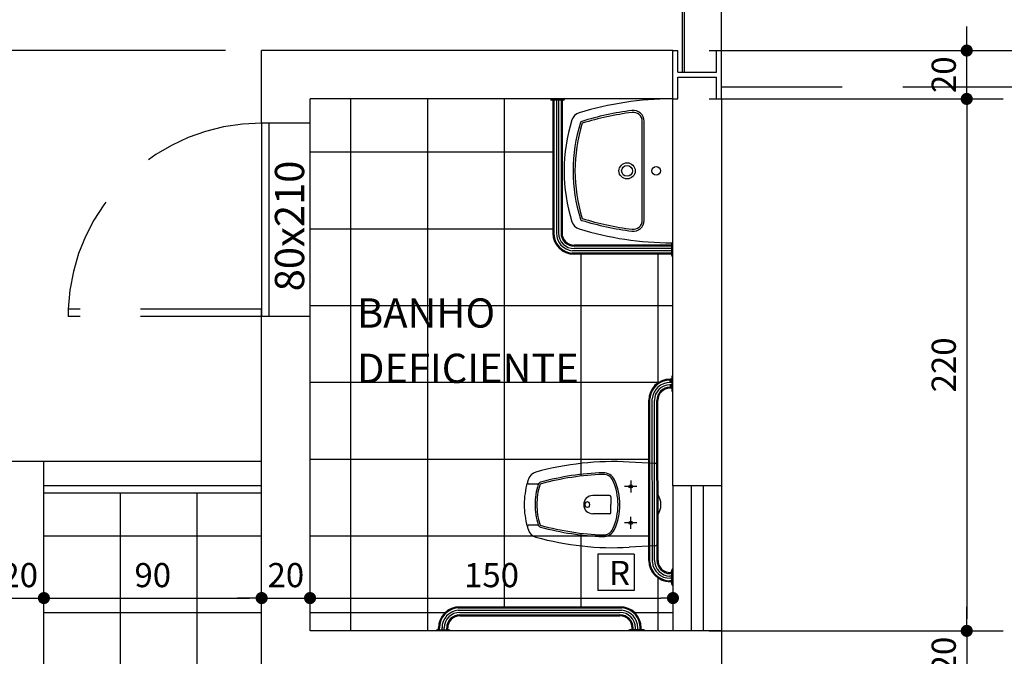
# Model space of a CAD drawing. Extents: x 2744 to 4937, y 2287 to 30999.
# Drawn here: x 2764 to 2768, y 2300 to 2302 of the extents above; entities that cross this region are included whole.
import ezdxf

# ---------------------------------------------------------------- set-up
doc = ezdxf.new("R2010")
doc.units = 0
doc.linetypes.add('DASHED', pattern=[0.75, 0.5, -0.25])
doc.layers.get('0').update_dxf_attribs({"linetype": 'CONTINUOUS'})
doc.layers.get('DEFPOINTS').update_dxf_attribs({"linetype": 'CONTINUOUS'})
for name, color, linetype in [('2', 2, 'CONTINUOUS'), ('COTAS', 4, 'CONTINUOUS'), ('P0.1 cotas', 1, 'CONTINUOUS'), ('P01', 1, 'CONTINUOUS'), ('p2', 2, 'CONTINUOUS'), ('P6', 6, 'CONTINUOUS')]:
    doc.layers.add(name, color=color, linetype=linetype)
doc.styles.add('NR', font='SIMPLEX.SHX')
doc.dimstyles.new('M-CM-50', dxfattribs={"dimscale": 0.5, "dimtxt": 0.2, "dimasz": 0.1, "dimexe": 0.3, "dimexo": 0.3, "dimgap": 0.09, "dimtad": 1, "dimlfac": 100, "dimrnd": 0.01, "dimzin": 9, "dimdsep": 46, "dimtxsty": 'NR', "dimblk1": 'DOT1', "dimblk2": 'DOT1', "dimsah": 1, "dimcen": 0, "dimdle": 0.0625, "dimclrd": 256, "dimclre": 256, "dimclrt": 2, "dimaunit": 1, "dimadec": 0, "dimazin": 0, "dimtfac": 1, "dimtix": 1, "dimtmove": 1, "dimatfit": 3, "dimldrblk": 'DOT1', "dimfxl": 1, "dimtolj": 1, "dimtzin": 1, "dimarcsym": 0})

# ---------------------------------------------------------------- blocks, each defined once
blk = doc.blocks.new('DOT1')
at = {"linetype": 'ByBlock'}
blk.add_line((0, 0), (-1, 0), dxfattribs=at)
at = {"const_width": 0.5}
blk.add_lwpolyline([(-0.25, 0, 1), (0.25, 0, 1)], format="xyb", close=True, dxfattribs=at)
blk = doc.blocks.new('*D1118')
at = {"layer": 'DEFPOINTS', "color": 0, "ltscale": 0.05}
for p in [(2766.7565, 2302.2947), (2767.9707, 2302.2947), (2766.7565, 2302.0947)]:
    blk.add_point(p, dxfattribs=at)
at = {"layer": 'P0.1 cotas', "lineweight": -2, "ltscale": 0.05}
for p, q in [((2767.9707, 2302.3447), (2767.9707, 2302.3947)), ((2766.9065, 2302.2947), (2768.1207, 2302.2947)), ((2767.9707, 2302.0947), (2767.9707, 2302.2947)), ((2766.9065, 2302.0947), (2768.1207, 2302.0947)), ((2767.9707, 2302.0447), (2767.9707, 2301.9947))]:
    blk.add_line(p, q, dxfattribs=at)
at = {"layer": 'P0.1 cotas', "lineweight": -2, "ltscale": 0.05, "xscale": 0.05, "yscale": 0.05, "zscale": 0.05}
for p, rotation in [((2767.9707, 2302.2947), 270), ((2767.9707, 2302.0947), 90)]:
    blk.add_blockref('DOT1', p, dxfattribs=dict(at, rotation=rotation))
at = {"layer": 'P0.1 cotas', "color": 2, "ltscale": 0.05, "insert": (2767.8757, 2302.1947), "char_height": 0.1, "attachment_point": 5, "rotation": 90, "style": 'NR'}
blk.add_mtext('\\A1;20', dxfattribs=at)
blk = doc.blocks.new('*D1127')
at = {"layer": 'DEFPOINTS', "color": 0, "ltscale": 0.05}
for p in [(2763.9565, 2300.0303), (2764.1565, 2300.0303), (2764.1565, 2300.0303)]:
    blk.add_point(p, dxfattribs=at)
at = {"layer": 'P0.1 cotas', "lineweight": -2, "ltscale": 0.05}
for p, q in [((2763.9065, 2300.0303), (2763.8565, 2300.0303)), ((2763.9565, 2300.0303), (2764.1565, 2300.0303)), ((2764.2065, 2300.0303), (2764.2565, 2300.0303))]:
    blk.add_line(p, q, dxfattribs=at)
at = {"layer": 'P0.1 cotas', "lineweight": -2, "ltscale": 0.05, "xscale": 0.05, "yscale": 0.05, "zscale": 0.05}
blk.add_blockref('DOT1', (2763.9565, 2300.0303), dxfattribs=at)
at = {"layer": 'P0.1 cotas', "lineweight": -2, "ltscale": 0.05, "xscale": 0.05, "yscale": 0.05, "zscale": 0.05, "rotation": 180}
blk.add_blockref('DOT1', (2764.1565, 2300.0303), dxfattribs=at)
at = {"layer": 'P0.1 cotas', "color": 2, "ltscale": 0.05, "insert": (2764.0565, 2300.1253), "char_height": 0.1, "attachment_point": 5, "style": 'NR'}
blk.add_mtext('\\A1;20', dxfattribs=at)
blk = doc.blocks.new('*D1128')
at = {"layer": 'DEFPOINTS', "color": 0, "ltscale": 0.05}
for p in [(2764.1565, 2300.0303), (2765.0565, 2300.0303), (2765.0565, 2300.0303)]:
    blk.add_point(p, dxfattribs=at)
at = {"layer": 'P0.1 cotas', "lineweight": -2, "ltscale": 0.05}
blk.add_line((2764.2065, 2300.0303), (2765.0065, 2300.0303), dxfattribs=at)
at = {"layer": 'P0.1 cotas', "lineweight": -2, "ltscale": 0.05, "xscale": 0.05, "yscale": 0.05, "zscale": 0.05, "rotation": 180}
blk.add_blockref('DOT1', (2764.1565, 2300.0303), dxfattribs=at)
at = {"layer": 'P0.1 cotas', "lineweight": -2, "ltscale": 0.05, "xscale": 0.05, "yscale": 0.05, "zscale": 0.05}
blk.add_blockref('DOT1', (2765.0565, 2300.0303), dxfattribs=at)
at = {"layer": 'P0.1 cotas', "color": 2, "ltscale": 0.05, "insert": (2764.6065, 2300.1253), "char_height": 0.1, "attachment_point": 5, "style": 'NR'}
blk.add_mtext('\\A1;90', dxfattribs=at)
blk = doc.blocks.new('*D1129')
at = {"layer": 'DEFPOINTS', "color": 0, "ltscale": 0.05}
for p in [(2765.0565, 2300.0303), (2765.2565, 2300.0303), (2765.2565, 2300.0303)]:
    blk.add_point(p, dxfattribs=at)
at = {"layer": 'P0.1 cotas', "lineweight": -2, "ltscale": 0.05}
for p, q in [((2765.0065, 2300.0303), (2764.9565, 2300.0303)), ((2765.0565, 2300.0303), (2765.2565, 2300.0303)), ((2765.3065, 2300.0303), (2765.3565, 2300.0303))]:
    blk.add_line(p, q, dxfattribs=at)
at = {"layer": 'P0.1 cotas', "lineweight": -2, "ltscale": 0.05, "xscale": 0.05, "yscale": 0.05, "zscale": 0.05}
blk.add_blockref('DOT1', (2765.0565, 2300.0303), dxfattribs=at)
at = {"layer": 'P0.1 cotas', "lineweight": -2, "ltscale": 0.05, "xscale": 0.05, "yscale": 0.05, "zscale": 0.05, "rotation": 180}
blk.add_blockref('DOT1', (2765.2565, 2300.0303), dxfattribs=at)
at = {"layer": 'P0.1 cotas', "color": 2, "ltscale": 0.05, "insert": (2765.1565, 2300.1253), "char_height": 0.1, "attachment_point": 5, "style": 'NR'}
blk.add_mtext('\\A1;20', dxfattribs=at)
blk = doc.blocks.new('*D1130')
at = {"layer": 'DEFPOINTS', "color": 0, "ltscale": 0.05}
for p in [(2765.2565, 2300.0303), (2766.7565, 2300.0303), (2766.7565, 2300.0303)]:
    blk.add_point(p, dxfattribs=at)
at = {"layer": 'P0.1 cotas', "lineweight": -2, "ltscale": 0.05}
blk.add_line((2765.3065, 2300.0303), (2766.7065, 2300.0303), dxfattribs=at)
at = {"layer": 'P0.1 cotas', "lineweight": -2, "ltscale": 0.05, "xscale": 0.05, "yscale": 0.05, "zscale": 0.05, "rotation": 180}
blk.add_blockref('DOT1', (2765.2565, 2300.0303), dxfattribs=at)
at = {"layer": 'P0.1 cotas', "lineweight": -2, "ltscale": 0.05, "xscale": 0.05, "yscale": 0.05, "zscale": 0.05}
blk.add_blockref('DOT1', (2766.7565, 2300.0303), dxfattribs=at)
at = {"layer": 'P0.1 cotas', "color": 2, "ltscale": 0.05, "insert": (2766.0065, 2300.1253), "char_height": 0.1, "attachment_point": 5, "style": 'NR'}
blk.add_mtext('\\A1;150', dxfattribs=at)
blk = doc.blocks.new('*D1190')
at = {"layer": 'DEFPOINTS', "color": 0, "ltscale": 0.05}
for p in [(2766.7565, 2302.0947), (2766.7565, 2299.8947), (2767.9707, 2299.8947)]:
    blk.add_point(p, dxfattribs=at)
at = {"layer": 'P0.1 cotas', "lineweight": -2, "ltscale": 0.05}
for p, q in [((2766.9065, 2302.0947), (2768.1207, 2302.0947)), ((2767.9707, 2302.0447), (2767.9707, 2299.9447)), ((2766.9065, 2299.8947), (2768.1207, 2299.8947))]:
    blk.add_line(p, q, dxfattribs=at)
at = {"layer": 'P0.1 cotas', "lineweight": -2, "ltscale": 0.05, "xscale": 0.05, "yscale": 0.05, "zscale": 0.05}
for p, rotation in [((2767.9707, 2302.0947), 90), ((2767.9707, 2299.8947), 270)]:
    blk.add_blockref('DOT1', p, dxfattribs=dict(at, rotation=rotation))
at = {"layer": 'P0.1 cotas', "color": 2, "ltscale": 0.05, "insert": (2767.8757, 2300.9947), "char_height": 0.1, "attachment_point": 5, "rotation": 90, "style": 'NR'}
blk.add_mtext('\\A1;220', dxfattribs=at)
blk = doc.blocks.new('*D1191')
at = {"layer": 'DEFPOINTS', "color": 0, "ltscale": 0.05}
for p in [(2766.7565, 2299.8947), (2766.7565, 2299.6947), (2767.9707, 2299.6947)]:
    blk.add_point(p, dxfattribs=at)
at = {"layer": 'P0.1 cotas', "lineweight": -2, "ltscale": 0.05}
for p, q in [((2767.9707, 2299.9447), (2767.9707, 2299.9947)), ((2766.9065, 2299.8947), (2768.1207, 2299.8947)), ((2767.9707, 2299.8947), (2767.9707, 2299.6947)), ((2766.9065, 2299.6947), (2768.1207, 2299.6947)), ((2767.9707, 2299.6447), (2767.9707, 2299.5947))]:
    blk.add_line(p, q, dxfattribs=at)
at = {"layer": 'P0.1 cotas', "lineweight": -2, "ltscale": 0.05, "xscale": 0.05, "yscale": 0.05, "zscale": 0.05}
for p, rotation in [((2767.9707, 2299.8947), 270), ((2767.9707, 2299.6947), 90)]:
    blk.add_blockref('DOT1', p, dxfattribs=dict(at, rotation=rotation))
at = {"layer": 'P0.1 cotas', "color": 2, "ltscale": 0.05, "insert": (2767.8757, 2299.7947), "char_height": 0.1, "attachment_point": 5, "rotation": 90, "style": 'NR'}
blk.add_mtext('\\A1;20', dxfattribs=at)
blk = doc.blocks.new('*D1197')
at = {"layer": 'DEFPOINTS', "color": 0, "ltscale": 0.05}
for p in [(2764.0565, 2303.4947), (2763.7452, 2302.2947), (2765.0565, 2302.2947)]:
    blk.add_point(p, dxfattribs=at)
at = {"layer": 'P0.1 cotas', "lineweight": -2, "ltscale": 0.05}
for p, q in [((2763.9065, 2303.4947), (2763.5952, 2303.4947)), ((2763.7452, 2303.4447), (2763.7452, 2302.3447)), ((2764.9065, 2302.2947), (2763.5952, 2302.2947))]:
    blk.add_line(p, q, dxfattribs=at)
at = {"layer": 'P0.1 cotas', "lineweight": -2, "ltscale": 0.05, "xscale": 0.05, "yscale": 0.05, "zscale": 0.05}
for p, rotation in [((2763.7452, 2303.4947), 90), ((2763.7452, 2302.2947), 270)]:
    blk.add_blockref('DOT1', p, dxfattribs=dict(at, rotation=rotation))
at = {"layer": 'P0.1 cotas', "color": 2, "ltscale": 0.05, "insert": (2763.6502, 2302.8947), "char_height": 0.1, "attachment_point": 5, "rotation": 90, "style": 'NR'}
blk.add_mtext('\\A1;120', dxfattribs=at)
blk = doc.blocks.new('*D1198')
at = {"layer": 'DEFPOINTS', "color": 0, "ltscale": 0.05}
for p in [(2765.0565, 2302.2947), (2763.7452, 2300.5947), (2763.7452, 2300.5947)]:
    blk.add_point(p, dxfattribs=at)
at = {"layer": 'P0.1 cotas', "lineweight": -2, "ltscale": 0.05}
for p, q in [((2764.9065, 2302.2947), (2763.5952, 2302.2947)), ((2763.7452, 2302.2447), (2763.7452, 2300.6447))]:
    blk.add_line(p, q, dxfattribs=at)
at = {"layer": 'P0.1 cotas', "lineweight": -2, "ltscale": 0.05, "xscale": 0.05, "yscale": 0.05, "zscale": 0.05}
for p, rotation in [((2763.7452, 2302.2947), 90), ((2763.7452, 2300.5947), 270)]:
    blk.add_blockref('DOT1', p, dxfattribs=dict(at, rotation=rotation))
at = {"layer": 'P0.1 cotas', "color": 2, "ltscale": 0.05, "insert": (2763.6502, 2301.4447), "char_height": 0.1, "attachment_point": 5, "rotation": 90, "style": 'NR'}
blk.add_mtext('\\A1;170', dxfattribs=at)

msp = doc.modelspace()

# ---------------------------------------------------------------- hatches: boundary and pattern name
at = {"layer": 'P0.1 cotas', "ltscale": 0.05}
h = msp.add_hatch(dxfattribs=at)
h.set_pattern_fill('NET', color=256, scale=0.1, style=0)
h.paths.add_polyline_path([(2766.75144, 2300.94584, -0.4142136), (2766.75645, 2300.95082), (2766.75645, 2301.44191, -0.4142136), (2766.75145, 2301.44691), (2766.75145, 2301.45191), (2766.34824, 2301.45191, -0.4142136), (2766.26024, 2301.53991), (2766.26024, 2302.08965), (2766.25524, 2302.08965, -0.4142136), (2766.25024, 2302.09465), (2765.25645, 2302.09465), (2765.25645, 2301.99465), (2765.25645, 2301.19465), (2765.25645, 2299.89465), (2765.7776, 2299.89465, -0.4142136), (2765.7826, 2299.89965), (2765.7876, 2299.89965), (2765.7876, 2299.90665, -0.4142136), (2765.8756, 2299.99465), (2766.5376, 2299.99465, -0.4142136), (2766.6256, 2299.90665), (2766.6256, 2299.89965), (2766.6356, 2299.89965, -0.4142136), (2766.6406, 2299.89465), (2766.75645, 2299.89465), (2766.75645, 2300.08271, -0.4056811), (2766.75161, 2300.08772), (2766.75166, 2300.10207), (2766.74466, 2300.1021, -0.3907528), (2766.66125, 2300.17832), (2766.66051, 2300.8558, -0.3907528), (2766.74439, 2300.93151), (2766.75139, 2300.93149)])
h.paths.add_polyline_path([(2766.1548, 2300.3253, -0.5004075), (2766.1596, 2300.33171), (2766.19989, 2300.33171, -0.0772633), (2766.18668, 2300.41671, -0.0772633), (2766.19989, 2300.50171), (2766.1596, 2300.50171, -0.5004075), (2766.1548, 2300.50811, 0.0713954), (2766.14168, 2300.41671, 0.0713954)], flags=16)
h.paths.add_polyline_path([(2766.19928, 2300.33366, 0.0765301), (2766.20128, 2300.32956, 0.2458152), (2766.19717, 2300.33171, -0.2458152), (2766.20128, 2300.32956, -0.0765301)], flags=16)
h.paths.add_polyline_path([(2766.20128, 2300.50386, -0.2458152), (2766.19717, 2300.50171, 0.2458152), (2766.20128, 2300.50386, -0.1769279), (2766.2097, 2300.50979, -0.0565375), (2766.46711, 2300.54888, -0.3052194), (2766.51458, 2300.51947, -0.1063016), (2766.53668, 2300.41671, -0.1063016), (2766.51458, 2300.31394, -0.3052194), (2766.46711, 2300.28453, 0.3052194), (2766.51458, 2300.31394, 0.1063016), (2766.53668, 2300.41671, 0.1063016), (2766.51458, 2300.51947, 0.3052194), (2766.46711, 2300.54888, 0.0565375), (2766.2097, 2300.50979, 0.1769279)], flags=16)
h.paths.add_polyline_path([(2766.46738, 2300.29165, 0.3052194), (2766.50809, 2300.31687, 0.1063016), (2766.52956, 2300.41671, 0.1063016), (2766.50809, 2300.51654, 0.3052194), (2766.46738, 2300.54177, 0.0565375), (2766.21155, 2300.50291, 0.2569371), (2766.20608, 2300.49764, 0.0754242), (2766.1938, 2300.41671, 0.0754242), (2766.20608, 2300.33577, 0.1216636), (2766.20803, 2300.33254, 0.131173), (2766.21155, 2300.3305, 0.0565375)], flags=16)
h.paths.add_polyline_path([(2766.42494, 2300.45421), (2766.49443, 2300.45421, -0.4142136), (2766.49943, 2300.44921), (2766.49943, 2300.41671), (2766.49943, 2300.38421, -0.4142136), (2766.49443, 2300.37921), (2766.42494, 2300.37921, -0.4142136), (2766.38744, 2300.41671, -0.4142136)], flags=0)
edge = h.paths.add_edge_path(flags=0)
edge.add_ellipse((2766.40274, 2300.41671), major_axis=(0, -0.0125), ratio=0.6990754, start_angle=90, end_angle=270, ccw=False)
edge.add_ellipse((2766.40274, 2300.41671), major_axis=(0, 0.0125), ratio=0.6990754, start_angle=90, end_angle=270, ccw=False)
h.paths.add_polyline_path([(2766.65613, 2300.84813), (2766.65692, 2300.18526, -0.0021561), (2766.65692, 2300.18602), (2766.65613, 2300.84738, -0.0021561)], flags=16)
h.paths.add_polyline_path([(2766.57473, 2300.49196, -1), (2766.58873, 2300.49196, -1)], flags=16)
h.paths.add_polyline_path([(2766.57473, 2300.34146, -1), (2766.58873, 2300.34146, -1)], flags=16)
h.paths.add_polyline_path([(2766.44645, 2300.21218), (2766.59645, 2300.21218), (2766.59645, 2300.06218), (2766.44645, 2300.06218)], flags=16)
h.paths.add_polyline_path([(2765.8624, 2300.20029), (2766.1505, 2300.20029), (2766.1505, 2300.05029), (2765.8624, 2300.05029)], flags=24)
h.paths.add_polyline_path([(2766.46767, 2300.0591), (2766.58433, 2300.0591), (2766.58433, 2300.2091), (2766.46767, 2300.2091)], flags=24)
h.paths.add_polyline_path([(2765.42041, 2300.88974), (2766.56991, 2300.88974), (2766.56991, 2301.07124), (2765.42041, 2301.07124)], flags=24)
h.paths.add_polyline_path([(2765.42041, 2301.1185), (2766.04558, 2301.1185), (2766.04558, 2301.3), (2765.42041, 2301.3)], flags=24)
h = msp.add_hatch(dxfattribs=at)
h.set_pattern_fill('NET', color=256, scale=0.1, style=0)
h.paths.add_polyline_path([(2765.05645, 2300.46465), (2764.15645, 2300.46465), (2764.15645, 2298.49465), (2764.95645, 2298.49465), (2764.95645, 2298.47465), (2764.70645, 2298.47465), (2764.70645, 2296.29465), (2766.75645, 2296.29465), (2766.75645, 2296.97465), (2766.40645, 2296.97465), (2766.40645, 2296.99465), (2766.75645, 2296.99465), (2766.75645, 2297.67465), (2765.65645, 2297.67465), (2765.65645, 2298.13465), (2765.67645, 2298.13465), (2765.67645, 2298.65465), (2765.67645, 2298.68465), (2765.65645, 2298.68465), (2765.65645, 2299.14465), (2765.67645, 2299.14465), (2765.67645, 2299.66465), (2765.67645, 2299.69465), (2765.05645, 2299.69465)])
h.paths.add_polyline_path([(2766.58281, 2297.25834, 0.2361448), (2766.52451, 2297.29986, -0.0751755), (2766.50332, 2297.31007, 0.0751755), (2766.52451, 2297.29986, -0.2361448), (2766.58281, 2297.25834, 0.4320633), (2766.67193, 2297.23397, 204.3897295), (2766.6712, 2297.23197, 0.0048926), (2766.67193, 2297.23397, -0.4320633)], flags=16)
h.paths.add_polyline_path([(2766.50332, 2297.35924, -0.0751755), (2766.52451, 2297.36945, 0.2361448), (2766.58281, 2297.41097, -0.4321202), (2766.67194, 2297.43533, -0.0019521), (2766.67253, 2297.43365, 0.0041144), (2766.67193, 2297.43534, 0.4320633), (2766.58281, 2297.41097, -0.2361448), (2766.52451, 2297.36945, 0.0751755)], flags=16)
h.paths.add_polyline_path([(2766.52332, 2297.3537, -1), (2766.51732, 2297.3537, -1)], flags=0)
h.paths.add_polyline_path([(2766.51232, 2297.33465, -1), (2766.50632, 2297.33465, -1)], flags=0)
h.paths.add_polyline_path([(2766.54532, 2297.3537, -1), (2766.53932, 2297.3537, -1)], flags=0)
h.paths.add_polyline_path([(2766.53432, 2297.33465, -1), (2766.52832, 2297.33465, -1)], flags=0)
h.paths.add_polyline_path([(2766.52332, 2297.3156, -1), (2766.51732, 2297.3156, -1)], flags=0)
h.paths.add_polyline_path([(2766.55632, 2297.33465, -1), (2766.55032, 2297.33465, -1)], flags=0)
h.paths.add_polyline_path([(2766.54532, 2297.3156, -1), (2766.53932, 2297.3156, -1)], flags=0)
h.paths.add_polyline_path([(2766.73454, 2297.33465, -1), (2766.69454, 2297.33465, -1)], flags=16)
h.paths.add_polyline_path([(2766.68122, 2297.3537, -1), (2766.67522, 2297.3537, -1)], flags=16)
h.paths.add_polyline_path([(2766.67022, 2297.33465, -1), (2766.66422, 2297.33465, -1)], flags=16)
h.paths.add_polyline_path([(2766.68122, 2297.3156, -1), (2766.67522, 2297.3156, -1)], flags=16)
h.paths.add_polyline_path([(2766.58281, 2296.55834, 0.2361448), (2766.52451, 2296.59986, -0.0751755), (2766.50332, 2296.61007, 0.0751755), (2766.52451, 2296.59986, -0.2361448), (2766.58281, 2296.55834, 0.4320633), (2766.67193, 2296.53397, 204.3897295), (2766.6712, 2296.53197, 0.0048926), (2766.67193, 2296.53397, -0.4320633)], flags=16)
h.paths.add_polyline_path([(2766.67193, 2296.73534, 0.4320633), (2766.58281, 2296.71097, -0.2361448), (2766.52451, 2296.66945, 0.0751765), (2766.50332, 2296.65924, 0.0881695), (2766.49115, 2296.64732, -0.0881711), (2766.50332, 2296.65924, -0.0751755), (2766.52451, 2296.66945, 0.2361448), (2766.58281, 2296.71097, -0.4321202), (2766.67194, 2296.73533, -0.0019521), (2766.67253, 2296.73365, 0.0041144)], flags=16)
h.paths.add_polyline_path([(2766.52332, 2296.6537, -1), (2766.51732, 2296.6537, -1)], flags=16)
h.paths.add_polyline_path([(2766.51232, 2296.63465, -1), (2766.50632, 2296.63465, -1)], flags=0)
h.paths.add_polyline_path([(2766.54532, 2296.6537, -1), (2766.53932, 2296.6537, -1)], flags=16)
h.paths.add_polyline_path([(2766.53432, 2296.63465, -1), (2766.52832, 2296.63465, -1)], flags=0)
h.paths.add_polyline_path([(2766.73454, 2296.63465, -1), (2766.69454, 2296.63465, -1)], flags=16)
h.paths.add_polyline_path([(2766.52332, 2296.6156, -1), (2766.51732, 2296.6156, -1)], flags=0)
h.paths.add_polyline_path([(2766.55632, 2296.63465, -1), (2766.55032, 2296.63465, -1)], flags=0)
h.paths.add_polyline_path([(2766.54532, 2296.6156, -1), (2766.53932, 2296.6156, -1)], flags=0)
h.paths.add_polyline_path([(2766.68122, 2296.6537, -1), (2766.67522, 2296.6537, -1)], flags=16)
h.paths.add_polyline_path([(2766.67022, 2296.63465, -1), (2766.66422, 2296.63465, -1)], flags=16)
h.paths.add_polyline_path([(2766.68122, 2296.6156, -1), (2766.67522, 2296.6156, -1)], flags=16)
h.paths.add_polyline_path([(2764.5005, 2300.20029), (2764.7124, 2300.20029), (2764.7124, 2300.05029), (2764.5005, 2300.05029)], flags=24)
h.paths.add_polyline_path([(2764.34631, 2298.83686), (2765.41514, 2298.83686), (2765.41514, 2299.01836), (2764.34631, 2299.01836)], flags=24)
h.paths.add_polyline_path([(2764.34631, 2299.06562), (2764.97147, 2299.06562), (2764.97147, 2299.24712), (2764.34631, 2299.24712)], flags=24)

# ---------------------------------------------------------------- linework, layer by layer
at = {"layer": '2'}
for p, q in [((2766.30324, 2302.08965), (2766.25524, 2302.08965)), ((2766.26024, 2302.08965), (2766.26024, 2301.53991)), ((2766.26459, 2302.08965), (2766.26459, 2301.53991)), ((2766.27475, 2302.08965), (2766.27475, 2301.53991)), ((2766.28373, 2302.08965), (2766.28373, 2301.53991)), ((2766.29389, 2302.08965), (2766.29383, 2301.53991)), ((2766.29824, 2302.08965), (2766.29824, 2301.53991)), ((2766.62945, 2301.59217), (2766.62945, 2302.00201)), ((2766.63745, 2301.59217), (2766.63745, 2302.00201)), ((2766.75145, 2301.44691), (2766.75145, 2301.49491)), ((2766.75145, 2301.45627), (2766.34056, 2301.45627)), ((2766.75145, 2301.46642), (2766.34147, 2301.46642)), ((2766.75145, 2301.47541), (2766.34773, 2301.47541)), ((2766.75145, 2301.48556), (2766.34779, 2301.48556)), ((2766.75145, 2301.48991), (2766.34824, 2301.48991)), ((2766.75145, 2301.49016), (2766.74395, 2301.49016)), ((2766.75145, 2301.45191), (2766.34824, 2301.45191)), ((2766.75138, 2300.92713), (2766.74217, 2300.92716)), ((2766.7514, 2300.93439), (2766.74274, 2300.93441)), ((2766.75139, 2300.93149), (2766.74311, 2300.93151)), ((2766.75141, 2300.93584), (2766.74441, 2300.93586)), ((2766.75144, 2300.94584), (2766.75126, 2300.88784)), ((2766.75136, 2300.92133), (2766.74271, 2300.92136)), ((2766.75131, 2300.90654), (2766.74361, 2300.90657)), ((2766.75133, 2300.91235), (2766.74383, 2300.91237)), ((2766.75129, 2300.89929), (2766.74384, 2300.89931)), ((2766.7513, 2300.90219), (2766.74385, 2300.90221)), ((2766.75129, 2300.89784), (2766.74429, 2300.89786)), ((2766.65692, 2300.18602), (2766.65613, 2300.84813)), ((2766.66125, 2300.17832), (2766.66051, 2300.8558)), ((2766.67141, 2300.1792), (2766.67066, 2300.85486)), ((2766.68041, 2300.18594), (2766.67962, 2300.84806)), ((2766.69056, 2300.18265), (2766.68968, 2300.84803)), ((2766.69492, 2300.1859), (2766.69413, 2300.84802)), ((2766.6819, 2300.58722), (2766.57537, 2300.59296)), ((2766.69136, 2300.57723), (2766.69136, 2300.41671)), ((2766.19717, 2300.50171), (2766.1596, 2300.50171)), ((2766.60673, 2300.49196), (2766.55673, 2300.49196)), ((2766.58173, 2300.51696), (2766.58173, 2300.46696)), ((2766.49443, 2300.45421), (2766.42494, 2300.45421)), ((2766.49943, 2300.44921), (2766.49943, 2300.41671)), ((2766.38744, 2300.41671), (2766.38744, 2300.41671)), ((2766.38744, 2300.41671), (2766.38744, 2300.41671)), ((2766.49943, 2300.38421), (2766.49943, 2300.41671)), ((2766.69136, 2300.25618), (2766.69136, 2300.41671)), ((2766.49443, 2300.37921), (2766.42494, 2300.37921)), ((2766.58173, 2300.31646), (2766.58173, 2300.36646)), ((2766.19717, 2300.33171), (2766.1596, 2300.33171)), ((2766.60673, 2300.34146), (2766.55673, 2300.34146)), ((2766.6819, 2300.2462), (2766.57537, 2300.24045)), ((2766.59645, 2300.21218), (2766.44645, 2300.21218)), ((2766.44645, 2300.21218), (2766.44645, 2300.06218)), ((2766.59645, 2300.21218), (2766.59645, 2300.06218)), ((2766.75169, 2300.11223), (2766.74304, 2300.11226)), ((2766.75172, 2300.12121), (2766.74421, 2300.12124)), ((2766.75175, 2300.13137), (2766.7443, 2300.13139)), ((2766.75176, 2300.13572), (2766.74476, 2300.13574)), ((2766.75161, 2300.08772), (2766.7518, 2300.14572)), ((2766.75166, 2300.10207), (2766.74337, 2300.1021)), ((2766.75165, 2300.09772), (2766.74465, 2300.09774)), ((2766.59645, 2300.06218), (2766.44645, 2300.06218)), ((2765.86792, 2299.9903), (2766.54528, 2299.9903)), ((2765.8756, 2299.99465), (2766.5376, 2299.99465)), ((2765.86883, 2299.98014), (2766.54437, 2299.98014)), ((2765.87277, 2299.96102), (2766.5376, 2299.9611)), ((2765.8756, 2299.97116), (2766.5376, 2299.97116)), ((2765.8756, 2299.95665), (2766.5376, 2299.95665)), ((2765.79195, 2299.89965), (2765.79195, 2299.90794)), ((2765.80211, 2299.89965), (2765.80211, 2299.9083)), ((2766.61109, 2299.89965), (2766.61109, 2299.9083)), ((2766.62125, 2299.89965), (2766.62125, 2299.90794)), ((2765.7826, 2299.89965), (2765.8306, 2299.89965)), ((2765.7876, 2299.89965), (2765.7876, 2299.90665)), ((2765.81109, 2299.89971), (2765.81109, 2299.90716)), ((2765.82125, 2299.89965), (2765.82125, 2299.9071)), ((2765.8256, 2299.89965), (2765.8256, 2299.90665)), ((2766.6356, 2299.89965), (2766.5776, 2299.89965)), ((2766.5876, 2299.89965), (2766.5876, 2299.90665)), ((2766.59195, 2299.89965), (2766.59195, 2299.9071)), ((2766.60211, 2299.89965), (2766.60211, 2299.90716)), ((2766.6256, 2299.89965), (2766.6256, 2299.90665))]:
    msp.add_line(p, q, dxfattribs=at)
for centre, radius in [((2766.56695, 2301.79709), 0.0335), ((2766.56695, 2301.79709), 0.0225), ((2766.68695, 2301.79709), 0.0175), ((2766.58173, 2300.49196), 0.007), ((2766.58173, 2300.34146), 0.007)]:
    msp.add_circle(centre, radius, dxfattribs=at)
for centre, radius, start, end in [((2766.25524, 2302.09465), 0.005, 180, 270), ((2766.30324, 2302.09465), 0.005, 270, 0), ((2766.75385, 2300.77198), 1.32261, 90.10449, 106.93175), ((2766.38182, 2301.99422), 0.045, 107.00506, 162.4846), ((2766.74885, 2300.79409), 1.263, 97.3776, 107.00506), ((2766.74885, 2300.79409), 1.255, 97.3776, 107.00506), ((2766.59245, 2302.00201), 0.045, 0, 97.3776), ((2766.59245, 2302.00201), 0.037, 0, 97.3776), ((2767.00645, 2301.79709), 0.7, 162.4846, 180), ((2767.00645, 2301.79709), 0.663, 162.4846, 180), ((2767.00645, 2301.79709), 0.655, 162.4846, 180), ((2766.38182, 2301.99422), 0.008, 107.00506, 162.4846), ((2767.00645, 2301.79709), 0.7, 180, 197.5154), ((2767.00645, 2301.79709), 0.663, 180, 197.5154), ((2767.00645, 2301.79709), 0.655, 180, 197.5154), ((2766.38182, 2301.59996), 0.045, 197.5154, 252.99494), ((2766.38182, 2301.59996), 0.008, 197.5154, 252.99494), ((2766.74885, 2302.80009), 1.263, 252.99494, 262.6224), ((2766.74885, 2302.80009), 1.255, 252.99494, 262.6224), ((2766.59245, 2301.59217), 0.045, 262.6224, 0), ((2766.59245, 2301.59217), 0.037, 262.6224, 0), ((2766.34824, 2301.53991), 0.088, 180, 270), ((2766.34792, 2301.53927), 0.08333, 179.55764, 264.9305), ((2766.34778, 2301.53919), 0.07304, 179.27561, 265.04433), ((2766.3486, 2301.54028), 0.06488, 180.77223, 269.68014), ((2766.34849, 2301.54007), 0.05461, 180.63572, 269.73668), ((2766.34824, 2301.53991), 0.05, 180, 270), ((2766.75385, 2302.82221), 1.32261, 253.06825, 269.89551), ((2766.75145, 2301.5046), 0.005, 269.80529, 0), ((2766.75645, 2301.49491), 0.005, 90, 180), ((2766.75645, 2301.44691), 0.005, 180, 270), ((2766.74413, 2300.84786), 0.088, 89.82119, 179.82119), ((2766.74349, 2300.84818), 0.08333, 89.37884, 174.75169), ((2766.75644, 2300.94582), 0.005, 89.82119, 179.82119), ((2766.74341, 2300.84832), 0.07304, 89.09681, 174.86553), ((2766.7445, 2300.8475), 0.06488, 90.59343, 179.50133), ((2766.74429, 2300.84761), 0.05461, 90.45691, 179.55788), ((2766.74413, 2300.84786), 0.05, 89.82119, 179.82119), ((2766.75626, 2300.88782), 0.005, 179.82119, 269.82119), ((2766.51073, 2299.39471), 1.19999, 86.91224, 105.51095), ((2766.68136, 2300.57723), 0.01, 0, 86.91224), ((2766.46668, 2300.41671), 0.325, 161.04866, 163.66509), ((2766.20186, 2300.50764), 0.045, 105.51095, 161.04866), ((2766.51073, 2299.39471), 1.15499, 92.1642, 105.10786), ((2766.51073, 2299.39471), 1.14787, 92.1642, 105.10786), ((2766.469, 2300.49892), 0.05, 24.27138, 92.1642), ((2766.469, 2300.49892), 0.04288, 24.27138, 92.1642), ((2766.28668, 2300.41671), 0.25, 0, 24.27138), ((2766.46668, 2300.41671), 0.325, 163.66509, 180), ((2766.1596, 2300.50671), 0.005, 163.66509, 270), ((2766.46668, 2300.41671), 0.28, 162.74671, 180), ((2766.46668, 2300.41671), 0.27288, 162.74671, 180), ((2766.19717, 2300.50671), 0.005, 270, 325.24143), ((2766.2136, 2300.4953), 0.015, 105.10786, 162.7467), ((2766.2136, 2300.4953), 0.00788, 105.10786, 162.74671), ((2766.28668, 2300.41671), 0.24288, 0, 24.27138), ((2766.42494, 2300.41671), 0.0375, 90, 180), ((2766.49443, 2300.44921), 0.005, 0, 90), ((2766.63165, 2300.41671), 0.075, 322.76552, 37.23448), ((2766.46668, 2300.41671), 0.325, 180, 196.33491), ((2766.46668, 2300.41671), 0.28, 180, 197.25329), ((2766.46668, 2300.41671), 0.27288, 180, 197.25329), ((2766.42494, 2300.41671), 0.0375, 180, 270), ((2766.28668, 2300.41671), 0.24288, 335.72862, 0), ((2766.28668, 2300.41671), 0.25, 335.72862, 0), ((2766.49443, 2300.38421), 0.005, 270, 0), ((2766.1596, 2300.32671), 0.005, 90, 196.33491), ((2766.46668, 2300.41671), 0.325, 196.33491, 198.95134), ((2766.19717, 2300.32671), 0.005, 34.75857, 90), ((2766.2136, 2300.33811), 0.015, 197.25329, 254.89214), ((2766.2136, 2300.33811), 0.00788, 197.25329, 254.89214), ((2766.51073, 2301.4387), 1.15499, 254.89214, 267.8358), ((2766.51073, 2301.4387), 1.14787, 254.89214, 267.8358), ((2766.469, 2300.33449), 0.04288, 267.8358, 335.72862), ((2766.20186, 2300.32577), 0.045, 198.95134, 254.48905), ((2766.51073, 2301.4387), 1.19999, 254.48905, 273.08776), ((2766.469, 2300.33449), 0.05, 267.8358, 335.72862), ((2766.68136, 2300.25618), 0.01, 273.08776, 0), ((2766.74492, 2300.18574), 0.088, 179.82119, 269.82119), ((2766.74428, 2300.18543), 0.08333, 184.8907, 270.26355), ((2766.74419, 2300.18529), 0.07304, 184.77686, 270.54558), ((2766.74529, 2300.1861), 0.06488, 180.14106, 269.04896), ((2766.74508, 2300.18599), 0.05461, 180.08451, 269.18548), ((2766.74492, 2300.18574), 0.05, 179.82119, 269.82119), ((2766.7568, 2300.14571), 0.005, 89.82119, 179.82119), ((2766.75661, 2300.08771), 0.005, 179.82119, 269.82119), ((2765.8756, 2299.90665), 0.088, 90, 180), ((2765.87528, 2299.9073), 0.08333, 95.0695, 180.44236), ((2766.5376, 2299.90665), 0.088, 0, 90), ((2766.53792, 2299.9073), 0.08333, 359.55764, 84.9305), ((2765.87514, 2299.90738), 0.07304, 94.95567, 180.72439), ((2765.87596, 2299.90629), 0.06488, 90.31986, 179.22777), ((2765.87585, 2299.9065), 0.05461, 90.26332, 179.36428), ((2765.8756, 2299.90665), 0.05, 90, 180), ((2766.53724, 2299.90629), 0.06488, 0.77223, 89.68014), ((2766.53735, 2299.9065), 0.05461, 0.63572, 89.73668), ((2766.5376, 2299.90665), 0.05, 0, 90), ((2766.53806, 2299.90738), 0.07304, 359.27561, 85.04433), ((2765.7826, 2299.89465), 0.005, 90, 180), ((2765.8306, 2299.89465), 0.005, 0, 90), ((2766.5776, 2299.89465), 0.005, 90, 180), ((2766.6356, 2299.89465), 0.005, 0, 90)]:
    msp.add_arc(centre, radius, start, end, dxfattribs=at)
at = {"layer": '2', "extrusion": (0, 0, -1)}
for major_axis in [(0, -0.0125), (0, 0.0125)]:
    msp.add_ellipse((2766.40274, 2300.41671), major_axis=major_axis, ratio=0.6990754, start_param=1.5707963, end_param=4.712389, dxfattribs=at)
at = {"layer": 'COTAS', "linetype": 'Continuous', "ltscale": 0.05}
for p, q in [((2766.75645, 2302.29465), (2766.77645, 2302.29465)), ((2766.75645, 2302.09465), (2766.75645, 2302.29465)), ((2766.77645, 2302.20465), (2766.77645, 2302.29465)), ((2766.93645, 2302.20465), (2766.93645, 2302.29465)), ((2766.93645, 2302.29465), (2766.95645, 2302.29465)), ((2766.95645, 2302.09465), (2766.95645, 2302.29465)), ((2766.77645, 2302.20465), (2766.93645, 2302.20465)), ((2766.77645, 2302.18465), (2766.93645, 2302.18465)), ((2766.77645, 2302.09465), (2766.77645, 2302.18465)), ((2766.93645, 2302.09465), (2766.93645, 2302.18465)), ((2766.75645, 2302.09465), (2766.77645, 2302.09465)), ((2766.93645, 2302.09465), (2766.95645, 2302.09465))]:
    msp.add_line(p, q, dxfattribs=at)
at = {"layer": 'P0.1 cotas', "ltscale": 0.05}
for p, q in [((2765.25645, 2301.19465), (2765.25645, 2301.99465)), ((2765.05645, 2300.59465), (2764.15645, 2300.59465)), ((2766.75645, 2300.49465), (2766.75645, 2299.89465)), ((2766.95645, 2300.49465), (2766.95645, 2299.89465))]:
    msp.add_line(p, q, dxfattribs=at)
at = {"layer": 'P01', "linetype": 'DASHED'}
for p, q in [((2766.95645, 2302.29465), (2772.35645, 2302.29465)), ((2766.95645, 2302.14465), (2772.35645, 2302.14465)), ((2765.05645, 2301.22465), (2764.25702, 2301.22465)), ((2764.25702, 2301.22465), (2764.25702, 2301.19465)), ((2765.05645, 2301.19465), (2765.05645, 2301.22465)), ((2765.05645, 2301.19465), (2764.25702, 2301.19465))]:
    msp.add_line(p, q, dxfattribs=at)
msp.add_arc((2765.05645, 2301.19465), 0.8, 90, 177.8509, dxfattribs=at)
at = {"layer": 'p2'}
for p, q in [((2766.79419, 2312.18465), (2766.79419, 2302.20465)), ((2766.80419, 2302.20465), (2766.80419, 2304.74465)), ((2766.95645, 2302.29465), (2766.95645, 2304.64465)), ((2765.05645, 2301.99465), (2765.05645, 2301.19465)), ((2765.08645, 2301.99465), (2765.08645, 2301.19465)), ((2765.05645, 2300.49465), (2764.15645, 2300.49465)), ((2766.83145, 2300.49465), (2766.83145, 2299.89465)), ((2766.88145, 2300.49465), (2766.88145, 2299.89465)), ((2765.05645, 2300.46465), (2764.15645, 2300.46465))]:
    msp.add_line(p, q, dxfattribs=at)
at = {"layer": 'P6'}
for p, q in [((2766.75645, 2302.29465), (2765.05645, 2302.29465)), ((2765.05645, 2301.99465), (2765.05645, 2302.29465)), ((2766.75645, 2302.09465), (2765.25645, 2302.09465)), ((2765.25645, 2301.99465), (2765.25645, 2302.09465)), ((2766.75645, 2300.49465), (2766.75645, 2302.09465)), ((2766.95645, 2302.09465), (2766.95645, 2300.49465)), ((2765.25645, 2301.99465), (2765.05645, 2301.99465)), ((2765.05645, 2299.69465), (2765.05645, 2301.19465)), ((2765.25645, 2301.19465), (2765.05645, 2301.19465)), ((2765.25645, 2299.89465), (2765.25645, 2301.19465)), ((2764.15645, 2300.59465), (2763.95645, 2300.59465)), ((2764.15645, 2296.09465), (2764.15645, 2300.59465)), ((2766.95645, 2300.49465), (2766.75645, 2300.49465)), ((2766.95645, 2299.89465), (2765.25645, 2299.89465)), ((2766.95645, 2299.89465), (2766.95645, 2296.29465))]:
    msp.add_line(p, q, dxfattribs=at)

# ---------------------------------------------------------------- texts
at = {"layer": '2'}
msp.add_text('R', height=0.1, dxfattribs=at).set_placement((2766.49267, 2300.0841))
at = {"layer": 'COTAS', "linetype": 'Continuous', "ltscale": 0.05}
for s, p in [('BANHO', (2765.45066, 2301.14875)), ('DEFICIENTE', (2765.45066, 2300.91999))]:
    msp.add_text(s, height=0.121, dxfattribs=at).set_placement(p)
at = {"layer": 'p2'}
msp.add_text('80x210', height=0.121, rotation=90, dxfattribs=at).set_placement((2765.23225, 2301.29899))

# ---------------------------------------------------------------- dimensions: what is measured, and where the dimension line sits
at = {"layer": 'P0.1 cotas', "ltscale": 0.05}
for base, p1, p2, picture, middle in [((2763.74522, 2302.29465), (2764.05645, 2303.49465), (2765.05645, 2302.29465), '*D1197', (2763.65022, 2302.89465)), ((2767.9707, 2302.29465), (2766.75645, 2302.09465), (2766.75645, 2302.29465), '*D1118', (2767.8757, 2302.19465)), ((2763.74522, 2300.59465), (2765.05645, 2302.29465), (2763.74522, 2300.59465), '*D1198', (2763.65022, 2301.44465)), ((2767.9707, 2299.89465), (2766.75645, 2302.09465), (2766.75645, 2299.89465), '*D1190', (2767.8757, 2300.99465)), ((2767.9707, 2299.69465), (2766.75645, 2299.89465), (2766.75645, 2299.69465), '*D1191', (2767.8757, 2299.79465))]:
    dim = msp.add_linear_dim(base=base, p1=p1, p2=p2, angle=90, dimstyle='M-CM-50', dxfattribs=at)
    dim.commit()
    dim.dimension.update_dxf_attribs({"geometry": picture, "text_midpoint": middle})
for base, p1, p2, picture, middle in [((2764.15645, 2300.03029), (2763.95645, 2300.03029), (2764.15645, 2300.03029), '*D1127', (2764.05645, 2300.12529)), ((2765.05645, 2300.03029), (2764.15645, 2300.03029), (2765.05645, 2300.03029), '*D1128', (2764.60645, 2300.12529)), ((2765.25645, 2300.03029), (2765.05645, 2300.03029), (2765.25645, 2300.03029), '*D1129', (2765.15645, 2300.12529)), ((2766.75645, 2300.03029), (2765.25645, 2300.03029), (2766.75645, 2300.03029), '*D1130', (2766.00645, 2300.12529))]:
    dim = msp.add_linear_dim(base=base, p1=p1, p2=p2, dimstyle='M-CM-50', dxfattribs=at)
    dim.commit()
    dim.dimension.update_dxf_attribs({"geometry": picture, "text_midpoint": middle})

doc.saveas('drawing.dxf')
